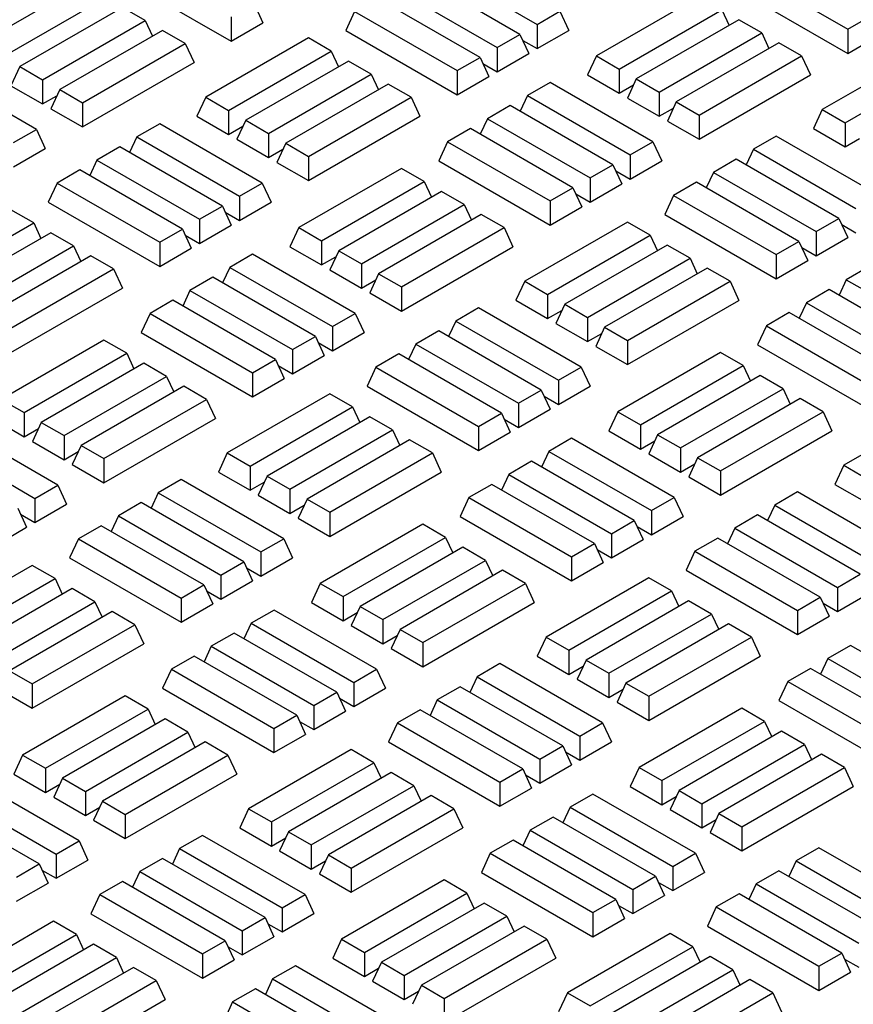
# Model space of a CAD drawing. Units: millimetres. Extents: x 0 to 420, y 0 to 297.
# Drawn here: x 260 to 270, y 152 to 164 of the extents above; entities that cross this region are included whole.
import ezdxf

# ---------------------------------------------------------------- set-up
doc = ezdxf.new("R2010")
doc.units = ezdxf.units.MM

msp = doc.modelspace()

# ---------------------------------------------------------------- linework, layer by layer
at = {"color": 7, "linetype": 'Continuous', "lineweight": 25}
for p, q in [((264.96815, 164.35345), (266.22359, 163.6287)), ((268.76893, 164.29515), (270.02436, 163.5704)), ((260.66252, 164.11972), (259.40709, 163.39497)), ((261.11851, 164.21274), (262.48221, 163.42549)), ((266.01431, 163.50788), (264.75887, 164.23263)), ((264.47974, 164.07149), (265.73518, 163.34674)), ((268.66066, 164.06185), (270.02436, 163.2746)), ((259.68621, 163.23383), (260.94165, 163.95858)), ((262.76134, 163.88242), (262.86961, 163.64912)), ((265.5259, 163.22593), (264.27046, 163.95068)), ((268.20468, 163.96883), (266.94924, 163.24408)), ((261.15093, 163.83776), (259.89549, 163.11302)), ((261.43006, 163.67663), (261.15093, 163.83776)), ((263.99133, 163.78954), (263.88307, 163.55624)), ((263.99133, 163.78954), (265.24677, 163.06479)), ((266.22359, 163.6287), (266.50272, 163.78983)), ((266.50272, 163.78983), (266.61098, 163.55654)), ((267.22836, 163.08294), (268.4838, 163.80769)), ((268.4838, 163.80769), (268.57224, 163.61712)), ((260.17462, 162.95188), (261.43006, 163.67663)), ((261.43006, 163.67663), (261.5185, 163.48605)), ((262.48221, 163.72129), (262.48221, 163.42549)), ((262.48221, 163.42549), (262.86961, 163.64912)), ((268.69308, 163.68688), (267.43765, 162.96213)), ((268.97221, 163.52574), (268.69308, 163.68688)), ((270.02436, 163.5704), (270.30349, 163.73153)), ((261.63934, 163.55581), (260.3839, 162.83106)), ((261.91847, 163.39468), (261.63934, 163.55581)), ((263.88307, 163.55624), (265.24677, 162.76899)), ((266.22359, 163.6287), (266.22359, 163.3329)), ((266.22359, 163.3329), (266.61098, 163.55654)), ((267.71677, 162.80099), (268.97221, 163.52574)), ((268.97221, 163.52574), (269.06065, 163.33516)), ((270.02436, 163.5704), (270.02436, 163.2746)), ((260.66303, 162.66993), (261.91847, 163.39468)), ((261.91847, 163.39468), (262.02673, 163.16138)), ((263.42658, 163.46351), (262.17114, 162.73877)), ((263.7057, 163.30238), (263.42658, 163.46351)), ((265.73518, 163.34674), (266.01431, 163.50788)), ((266.01431, 163.50788), (266.12257, 163.27458)), ((266.04864, 163.43389), (266.22359, 163.3329)), ((269.18149, 163.40492), (267.92605, 162.68017)), ((269.46062, 163.24379), (269.18149, 163.40492)), ((270.02436, 163.2746), (270.41176, 163.49824)), ((262.45027, 162.57763), (263.7057, 163.30238)), ((263.7057, 163.30238), (263.79415, 163.1118)), ((265.73518, 163.34674), (265.73518, 163.05095)), ((265.73518, 163.05095), (266.12257, 163.27458)), ((270.96873, 163.31263), (269.71329, 162.58788)), ((260.66303, 162.37413), (262.02673, 163.16138)), ((263.91499, 163.18156), (262.65955, 162.45681)), ((264.19411, 163.02043), (263.91499, 163.18156)), ((265.24677, 163.06479), (265.5259, 163.22593)), ((265.5259, 163.22593), (265.63417, 162.99263)), ((265.56023, 163.15194), (265.73518, 163.05095)), ((266.94924, 163.24408), (266.84097, 163.01078)), ((266.94924, 163.24408), (267.22836, 163.08294)), ((268.20518, 162.51904), (269.46062, 163.24379)), ((269.46062, 163.24379), (269.56889, 163.01049)), ((260.09777, 162.34478), (258.84233, 163.06952)), ((259.89549, 163.11302), (259.78723, 162.87972)), ((259.89549, 163.11302), (260.17462, 162.95188)), ((265.24677, 163.06479), (265.24677, 162.76899)), ((267.22836, 163.08294), (267.22836, 162.78714)), ((269.99242, 162.42674), (271.24786, 163.15149)), ((260.17462, 162.95188), (260.17462, 162.65608)), ((262.93867, 162.29568), (264.19411, 163.02043)), ((264.19411, 163.02043), (264.28255, 162.82985)), ((265.24677, 162.76899), (265.63417, 162.99263)), ((266.38448, 162.91864), (266.10536, 162.7575)), ((267.63992, 162.19389), (266.38448, 162.91864)), ((266.84097, 163.01078), (267.22836, 162.78714)), ((267.43765, 162.96213), (267.32938, 162.72883)), ((267.43765, 162.96213), (267.71677, 162.80099)), ((268.20518, 162.22324), (269.56889, 163.01049)), ((259.78723, 162.87972), (260.17462, 162.65608)), ((260.3839, 162.83106), (260.27563, 162.59777)), ((260.3839, 162.83106), (260.66303, 162.66993)), ((264.4034, 162.89961), (263.14796, 162.17486)), ((264.68252, 162.73847), (264.4034, 162.89961)), ((267.22836, 162.78714), (267.40331, 162.88814)), ((267.71677, 162.80099), (267.71677, 162.50519)), ((260.17462, 162.65608), (260.34957, 162.75708)), ((260.66303, 162.66993), (260.66303, 162.37413)), ((262.17114, 162.73877), (262.06287, 162.50547)), ((262.17114, 162.73877), (262.45027, 162.57763)), ((263.42708, 162.01373), (264.68252, 162.73847)), ((264.68252, 162.73847), (264.79079, 162.50518)), ((266.10536, 162.7575), (266.01691, 162.56692)), ((266.10536, 162.7575), (267.36079, 162.03275)), ((267.32938, 162.72883), (267.71677, 162.50519)), ((267.92605, 162.68017), (267.81779, 162.44688)), ((267.92605, 162.68017), (268.20518, 162.51904)), ((260.27563, 162.59777), (260.66303, 162.37413)), ((262.45027, 162.57763), (262.45027, 162.28183)), ((265.89607, 162.63668), (265.61695, 162.47555)), ((267.15151, 161.91193), (265.89607, 162.63668)), ((267.71677, 162.50519), (267.89172, 162.60619)), ((269.71329, 162.58788), (269.60502, 162.35458)), ((269.71329, 162.58788), (269.99242, 162.42674)), ((262.06287, 162.50547), (262.45027, 162.28183)), ((262.65955, 162.45681), (262.55128, 162.22352)), ((262.65955, 162.45681), (262.93867, 162.29568)), ((263.42708, 161.71793), (264.79079, 162.50518)), ((265.61695, 162.47555), (265.52851, 162.28497)), ((265.61695, 162.47555), (266.87239, 161.7508)), ((267.81779, 162.44688), (268.20518, 162.22324)), ((268.20518, 162.51904), (268.20518, 162.22324)), ((259.81864, 162.18364), (260.09777, 162.34478)), ((260.09777, 162.34478), (260.20604, 162.11148)), ((261.60689, 162.41303), (261.32776, 162.25189)), ((262.86233, 161.68828), (261.60689, 162.41303)), ((262.45027, 162.28183), (262.62521, 162.38283)), ((265.40766, 162.35473), (265.12854, 162.19359)), ((266.6631, 161.62998), (265.40766, 162.35473)), ((269.60502, 162.35458), (269.99242, 162.13094)), ((269.99242, 162.42674), (269.99242, 162.13094)), ((261.32776, 162.25189), (261.23932, 162.06132)), ((261.32776, 162.25189), (262.5832, 161.52715)), ((262.55128, 162.22352), (262.93867, 161.99988)), ((262.93867, 162.29568), (262.93867, 161.99988)), ((265.12854, 162.19359), (265.02027, 161.9603)), ((265.12854, 162.19359), (266.38398, 161.46885)), ((267.36079, 162.03275), (267.63992, 162.19389)), ((267.63992, 162.19389), (267.74819, 161.96059)), ((269.14904, 162.26214), (268.86992, 162.10101)), ((270.40448, 161.53739), (269.14904, 162.26214)), ((269.99242, 162.13094), (270.16737, 162.23194)), ((259.81864, 161.88784), (260.20604, 162.11148)), ((261.11848, 162.13108), (260.83936, 161.96994)), ((262.37392, 161.40633), (261.11848, 162.13108)), ((262.93867, 161.99988), (263.11362, 162.10087)), ((263.14796, 162.17486), (263.03969, 161.94156)), ((263.14796, 162.17486), (263.42708, 162.01373)), ((268.86992, 162.10101), (268.78147, 161.91043)), ((268.86992, 162.10101), (270.12535, 161.37626)), ((260.83936, 161.96994), (260.75091, 161.77937)), ((260.83936, 161.96994), (262.09479, 161.24519)), ((263.42708, 162.01373), (263.42708, 161.71793)), ((265.02027, 161.9603), (266.38398, 161.17305)), ((267.36079, 162.03275), (267.36079, 161.73695)), ((267.36079, 161.73695), (267.74819, 161.96059)), ((268.66063, 161.98019), (268.38151, 161.81905)), ((269.91607, 161.25544), (268.66063, 161.98019)), ((260.63007, 161.84913), (260.35095, 161.68799)), ((261.88551, 161.12438), (260.63007, 161.84913)), ((263.03969, 161.94156), (263.42708, 161.71793)), ((264.56429, 161.86728), (263.30885, 161.14253)), ((264.84341, 161.70614), (264.56429, 161.86728)), ((266.87239, 161.7508), (267.15151, 161.91193)), ((267.15151, 161.91193), (267.25978, 161.67864)), ((267.18585, 161.83795), (267.36079, 161.73695)), ((263.58798, 160.98139), (264.84341, 161.70614)), ((264.84341, 161.70614), (264.93186, 161.51556)), ((266.87239, 161.7508), (266.87239, 161.455)), ((268.38151, 161.81905), (268.29307, 161.62848)), ((268.38151, 161.81905), (269.63695, 161.0943)), ((260.35095, 161.68799), (260.24268, 161.45469)), ((260.35095, 161.68799), (261.60638, 160.96324)), ((262.5832, 161.52715), (262.86233, 161.68828)), ((262.86233, 161.68828), (262.9706, 161.45498)), ((266.38398, 161.46885), (266.6631, 161.62998)), ((266.6631, 161.62998), (266.77137, 161.39668)), ((266.87239, 161.455), (267.25978, 161.67864)), ((268.17222, 161.69824), (267.8931, 161.5371)), ((269.42766, 160.97349), (268.17222, 161.69824)), ((262.5832, 161.52715), (262.5832, 161.23135)), ((265.0527, 161.58532), (263.79726, 160.86058)), ((265.33182, 161.42419), (265.0527, 161.58532)), ((266.38398, 161.46885), (266.38398, 161.17305)), ((266.69744, 161.55599), (266.87239, 161.455)), ((267.8931, 161.5371), (267.78483, 161.3038)), ((267.8931, 161.5371), (269.14854, 160.81235)), ((260.06532, 161.20083), (259.78619, 161.36196)), ((260.24268, 161.45469), (261.60638, 160.66744)), ((262.09479, 161.24519), (262.37392, 161.40633)), ((262.37392, 161.40633), (262.48219, 161.17303)), ((262.5832, 161.23135), (262.9706, 161.45498)), ((264.07638, 160.69944), (265.33182, 161.42419)), ((265.33182, 161.42419), (265.42026, 161.23361)), ((266.38398, 161.17305), (266.77137, 161.39668)), ((262.09479, 161.24519), (262.09479, 160.94939)), ((262.40825, 161.33234), (262.5832, 161.23135)), ((265.54111, 161.30337), (264.28567, 160.57862)), ((265.82023, 161.14224), (265.54111, 161.30337)), ((267.78483, 161.3038), (269.14854, 160.51655)), ((269.63695, 161.0943), (269.91607, 161.25544)), ((269.91607, 161.25544), (270.02434, 161.02214)), ((258.80988, 160.47608), (260.06532, 161.20083)), ((260.06532, 161.20083), (260.15376, 161.01025)), ((261.60638, 160.96324), (261.88551, 161.12438)), ((261.88551, 161.12438), (261.99378, 160.89108)), ((262.09479, 160.94939), (262.48219, 161.17303)), ((263.30885, 161.14253), (263.20058, 160.90923)), ((263.30885, 161.14253), (263.58798, 160.98139)), ((264.56479, 160.41749), (265.82023, 161.14224)), ((265.82023, 161.14224), (265.9285, 160.90894)), ((267.32834, 161.21107), (266.0729, 160.48632)), ((267.60747, 161.04994), (267.32834, 161.21107)), ((269.95041, 161.18145), (270.12535, 161.08046)), ((260.2746, 161.08001), (259.01916, 160.35526)), ((260.55372, 160.91888), (260.2746, 161.08001)), ((261.91985, 161.05039), (262.09479, 160.94939)), ((266.35203, 160.32519), (267.60747, 161.04994)), ((267.60747, 161.04994), (267.69591, 160.85936)), ((269.63695, 161.0943), (269.63695, 160.7985)), ((269.63695, 160.7985), (270.02434, 161.02214)), ((259.29829, 160.19413), (260.55372, 160.91888)), ((260.55372, 160.91888), (260.64217, 160.7283)), ((261.60638, 160.96324), (261.60638, 160.66744)), ((261.60638, 160.66744), (261.99378, 160.89108)), ((263.20058, 160.90923), (263.58798, 160.68559)), ((263.58798, 160.98139), (263.58798, 160.68559)), ((264.56479, 160.12169), (265.9285, 160.90894)), ((267.81675, 160.92912), (266.56131, 160.20437)), ((268.09588, 160.76799), (267.81675, 160.92912)), ((269.14854, 160.81235), (269.42766, 160.97349)), ((269.42766, 160.97349), (269.53593, 160.74019)), ((269.462, 160.8995), (269.63695, 160.7985)), ((260.76301, 160.79806), (259.50757, 160.07331)), ((261.04213, 160.63692), (260.76301, 160.79806)), ((262.74409, 160.81708), (262.46497, 160.65595)), ((263.99953, 160.09234), (262.74409, 160.81708)), ((263.58798, 160.68559), (263.76292, 160.78659)), ((263.79726, 160.86058), (263.68899, 160.62728)), ((263.79726, 160.86058), (264.07638, 160.69944)), ((266.84044, 160.04324), (268.09588, 160.76799)), ((268.09588, 160.76799), (268.18432, 160.57741)), ((269.14854, 160.81235), (269.14854, 160.51655)), ((259.7867, 159.91217), (261.04213, 160.63692)), ((261.04213, 160.63692), (261.1504, 160.40363)), ((262.46497, 160.65595), (262.37653, 160.46537)), ((262.46497, 160.65595), (263.72041, 159.9312)), ((263.68899, 160.62728), (264.07638, 160.40364)), ((264.07638, 160.69944), (264.07638, 160.40364)), ((268.30516, 160.64717), (267.04972, 159.92242)), ((268.58429, 160.48603), (268.30516, 160.64717)), ((269.14854, 160.51655), (269.53593, 160.74019)), ((270.28625, 160.66619), (270.00712, 160.50506)), ((262.25569, 160.53513), (261.97656, 160.374)), ((263.51112, 159.81038), (262.25569, 160.53513)), ((264.07638, 160.40364), (264.25133, 160.50464)), ((264.28567, 160.57862), (264.1774, 160.34533)), ((264.28567, 160.57862), (264.56479, 160.41749)), ((270.00712, 160.50506), (269.91868, 160.31448)), ((270.00712, 160.50506), (271.26256, 159.78031)), ((259.7867, 159.61638), (261.1504, 160.40363)), ((264.56479, 160.41749), (264.56479, 160.12169)), ((266.0729, 160.48632), (265.96464, 160.25303)), ((266.0729, 160.48632), (266.35203, 160.32519)), ((267.32885, 159.76128), (268.58429, 160.48603)), ((268.58429, 160.48603), (268.69255, 160.25274)), ((269.79784, 160.38424), (269.51871, 160.22311)), ((271.05328, 159.65949), (269.79784, 160.38424)), ((261.97656, 160.374), (261.88812, 160.18342)), ((261.97656, 160.374), (263.232, 159.64925)), ((264.1774, 160.34533), (264.56479, 160.12169)), ((266.35203, 160.32519), (266.35203, 160.02939)), ((261.76728, 160.25318), (261.48815, 160.09204)), ((263.02271, 159.52843), (261.76728, 160.25318)), ((265.50865, 160.16059), (265.22953, 159.99945)), ((266.76409, 159.43584), (265.50865, 160.16059)), ((265.96464, 160.25303), (266.35203, 160.02939)), ((266.56131, 160.20437), (266.45305, 159.97108)), ((266.56131, 160.20437), (266.84044, 160.04324)), ((267.32885, 159.46549), (268.69255, 160.25274)), ((269.51871, 160.22311), (269.43027, 160.03253)), ((269.51871, 160.22311), (270.77415, 159.49836)), ((261.48815, 160.09204), (261.37988, 159.85875)), ((261.48815, 160.09204), (262.74359, 159.36729)), ((263.72041, 159.9312), (263.99953, 160.09234)), ((263.99953, 160.09234), (264.1078, 159.85904)), ((266.35203, 160.02939), (266.52698, 160.13038)), ((266.84044, 160.04324), (266.84044, 159.74744)), ((269.30943, 160.10229), (269.0303, 159.94115)), ((270.56487, 159.37754), (269.30943, 160.10229)), ((263.72041, 159.9312), (263.72041, 159.6354)), ((265.22953, 159.99945), (265.14109, 159.80888)), ((265.22953, 159.99945), (266.48497, 159.27471)), ((266.45305, 159.97108), (266.84044, 159.74744)), ((267.04972, 159.92242), (266.94145, 159.68912)), ((267.04972, 159.92242), (267.32885, 159.76128)), ((269.0303, 159.94115), (268.92204, 159.70786)), ((269.0303, 159.94115), (270.28574, 159.2164)), ((261.37988, 159.85875), (262.74359, 159.0715)), ((263.232, 159.64925), (263.51112, 159.81038)), ((263.51112, 159.81038), (263.61939, 159.57709)), ((263.72041, 159.6354), (264.1078, 159.85904)), ((265.02025, 159.87864), (264.74112, 159.7175)), ((266.27568, 159.15389), (265.02025, 159.87864)), ((266.84044, 159.74744), (267.01539, 159.84843)), ((260.9239, 159.76573), (259.66846, 159.04098)), ((261.20303, 159.60459), (260.9239, 159.76573)), ((263.54546, 159.7364), (263.72041, 159.6354)), ((264.74112, 159.7175), (264.65268, 159.52693)), ((264.74112, 159.7175), (265.99656, 158.99275)), ((266.94145, 159.68912), (267.32885, 159.46549)), ((267.32885, 159.76128), (267.32885, 159.46549)), ((268.92204, 159.70786), (270.28574, 158.92061)), ((259.94759, 158.87984), (261.20303, 159.60459)), ((261.20303, 159.60459), (261.29147, 159.41401)), ((263.232, 159.64925), (263.232, 159.35345)), ((263.232, 159.35345), (263.61939, 159.57709)), ((264.53184, 159.59669), (264.25271, 159.43555)), ((265.78727, 158.87194), (264.53184, 159.59669)), ((268.46605, 159.61484), (267.21061, 158.89009)), ((268.74518, 159.4537), (268.46605, 159.61484)), ((261.41231, 159.48377), (260.15687, 158.75902)), ((261.69143, 159.32264), (261.41231, 159.48377)), ((262.74359, 159.36729), (263.02271, 159.52843)), ((263.02271, 159.52843), (263.13098, 159.29513)), ((263.05705, 159.45444), (263.232, 159.35345)), ((264.25271, 159.43555), (264.14444, 159.20225)), ((264.25271, 159.43555), (265.50815, 158.7108)), ((266.48497, 159.27471), (266.76409, 159.43584)), ((266.76409, 159.43584), (266.87236, 159.20254)), ((267.48974, 158.72895), (268.74518, 159.4537)), ((268.74518, 159.4537), (268.83362, 159.26312)), ((260.436, 158.59789), (261.69143, 159.32264)), ((261.69143, 159.32264), (261.77988, 159.13206)), ((262.74359, 159.36729), (262.74359, 159.0715)), ((268.95446, 159.33288), (267.69902, 158.60813)), ((269.23359, 159.17175), (268.95446, 159.33288)), ((261.90072, 159.20182), (260.64528, 158.47707)), ((262.17984, 159.04068), (261.90072, 159.20182)), ((262.74359, 159.0715), (263.13098, 159.29513)), ((264.14444, 159.20225), (265.50815, 158.415)), ((266.48497, 159.27471), (266.48497, 158.97891)), ((266.48497, 158.97891), (266.87236, 159.20254)), ((263.68796, 159.10952), (262.43252, 158.38477)), ((263.96708, 158.94839), (263.68796, 159.10952)), ((265.99656, 158.99275), (266.27568, 159.15389)), ((266.27568, 159.15389), (266.38395, 158.92059)), ((266.31002, 159.0799), (266.48497, 158.97891)), ((267.97815, 158.447), (269.23359, 159.17175)), ((269.23359, 159.17175), (269.32203, 158.98117)), ((259.66846, 159.04098), (259.94759, 158.87984)), ((260.92441, 158.31594), (262.17984, 159.04068)), ((262.17984, 159.04068), (262.28811, 158.80739)), ((262.71164, 158.22364), (263.96708, 158.94839)), ((263.96708, 158.94839), (264.05552, 158.75781)), ((265.99656, 158.99275), (265.99656, 158.69695)), ((269.44287, 159.05093), (268.18743, 158.32618)), ((269.722, 158.8898), (269.44287, 159.05093)), ((271.23011, 158.95863), (269.97467, 158.23388)), ((259.94759, 158.87984), (259.94759, 158.58404)), ((264.17636, 158.82757), (262.92093, 158.10282)), ((264.45549, 158.66643), (264.17636, 158.82757)), ((265.50815, 158.7108), (265.78727, 158.87194)), ((265.78727, 158.87194), (265.89554, 158.63864)), ((265.99656, 158.69695), (266.38395, 158.92059)), ((267.21061, 158.89009), (267.10235, 158.65679)), ((267.21061, 158.89009), (267.48974, 158.72895)), ((268.46656, 158.16505), (269.722, 158.8898)), ((269.722, 158.8898), (269.83026, 158.6565)), ((260.35914, 157.99078), (259.10371, 158.71553)), ((259.56019, 158.80768), (259.94759, 158.58404)), ((260.15687, 158.75902), (260.0486, 158.52573)), ((260.15687, 158.75902), (260.436, 158.59789)), ((260.92441, 158.02014), (262.28811, 158.80739)), ((265.50815, 158.7108), (265.50815, 158.415)), ((265.82161, 158.79795), (265.99656, 158.69695)), ((267.48974, 158.72895), (267.48974, 158.43315)), ((259.94759, 158.58404), (260.12253, 158.68504)), ((260.436, 158.59789), (260.436, 158.30209)), ((263.20005, 157.94169), (264.45549, 158.66643)), ((264.45549, 158.66643), (264.54393, 158.47586)), ((265.50815, 158.415), (265.89554, 158.63864)), ((267.10235, 158.65679), (267.48974, 158.43315)), ((267.69902, 158.60813), (267.59076, 158.37484)), ((267.69902, 158.60813), (267.97815, 158.447)), ((268.46656, 157.86925), (269.83026, 158.6565)), ((258.82458, 158.5544), (260.08002, 157.82965)), ((260.0486, 158.52573), (260.436, 158.30209)), ((260.64528, 158.47707), (260.53701, 158.24377)), ((260.64528, 158.47707), (260.92441, 158.31594)), ((264.66477, 158.54562), (263.40933, 157.82087)), ((264.9439, 158.38448), (264.66477, 158.54562)), ((266.64586, 158.56464), (266.36673, 158.40351)), ((267.9013, 157.83989), (266.64586, 158.56464)), ((267.48974, 158.43315), (267.66469, 158.53415)), ((260.436, 158.30209), (260.61094, 158.40308)), ((262.43252, 158.38477), (262.32425, 158.15148)), ((262.43252, 158.38477), (262.71164, 158.22364)), ((263.68846, 157.65973), (264.9439, 158.38448)), ((264.9439, 158.38448), (265.05217, 158.15118)), ((266.36673, 158.40351), (266.27829, 158.21293)), ((266.36673, 158.40351), (267.62217, 157.67876)), ((267.59076, 158.37484), (267.97815, 158.1512)), ((267.97815, 158.447), (267.97815, 158.1512)), ((260.53701, 158.24377), (260.92441, 158.02014)), ((260.92441, 158.31594), (260.92441, 158.02014)), ((262.71164, 158.22364), (262.71164, 157.92784)), ((266.15745, 158.28269), (265.87832, 158.12156)), ((267.41289, 157.55794), (266.15745, 158.28269)), ((267.97815, 158.1512), (268.1531, 158.25219)), ((268.18743, 158.32618), (268.07916, 158.09288)), ((268.18743, 158.32618), (268.46656, 158.16505)), ((269.97467, 158.23388), (269.8664, 158.00059)), ((269.97467, 158.23388), (270.2538, 158.07275)), ((262.32425, 158.15148), (262.71164, 157.92784)), ((262.92093, 158.10282), (262.81266, 157.86952)), ((262.92093, 158.10282), (263.20005, 157.94169)), ((263.68846, 157.36393), (265.05217, 158.15118)), ((265.87832, 158.12156), (265.78988, 157.93098)), ((265.87832, 158.12156), (267.13376, 157.39681)), ((268.07916, 158.09288), (268.46656, 157.86925)), ((268.46656, 158.16505), (268.46656, 157.86925)), ((260.08002, 157.82965), (260.35914, 157.99078)), ((260.35914, 157.99078), (260.46741, 157.75749)), ((261.86827, 158.05904), (261.58914, 157.8979)), ((263.1237, 157.33429), (261.86827, 158.05904)), ((262.71164, 157.92784), (262.88659, 158.02883)), ((265.66904, 158.00074), (265.38992, 157.8396)), ((266.92448, 157.27599), (265.66904, 158.00074)), ((269.8664, 158.00059), (270.2538, 157.77695)), ((261.58914, 157.8979), (261.5007, 157.70733)), ((261.58914, 157.8979), (262.84458, 157.17315)), ((262.81266, 157.86952), (263.20005, 157.64589)), ((263.20005, 157.94169), (263.20005, 157.64589)), ((269.41042, 157.90815), (269.13129, 157.74701)), ((270.66586, 157.1834), (269.41042, 157.90815)), ((260.08002, 157.82965), (260.08002, 157.53385)), ((260.08002, 157.53385), (260.46741, 157.75749)), ((261.37986, 157.77709), (261.10073, 157.61595)), ((262.6353, 157.05234), (261.37986, 157.77709)), ((263.20005, 157.64589), (263.375, 157.74688)), ((263.40933, 157.82087), (263.30107, 157.58757)), ((263.40933, 157.82087), (263.68846, 157.65973)), ((265.38992, 157.8396), (265.28165, 157.60631)), ((265.38992, 157.8396), (266.64535, 157.11485)), ((267.62217, 157.67876), (267.9013, 157.83989)), ((267.9013, 157.83989), (268.00956, 157.6066)), ((269.13129, 157.74701), (269.04285, 157.55644)), ((269.13129, 157.74701), (270.38673, 157.02226)), ((259.87074, 157.70883), (259.979, 157.47553)), ((259.90507, 157.63484), (260.08002, 157.53385)), ((261.10073, 157.61595), (261.01229, 157.42537)), ((261.10073, 157.61595), (262.35617, 156.8912)), ((263.68846, 157.65973), (263.68846, 157.36393)), ((267.62217, 157.67876), (267.62217, 157.38296)), ((268.92201, 157.6262), (268.64288, 157.46506)), ((270.17745, 156.90145), (268.92201, 157.6262)), ((260.89145, 157.49513), (260.61232, 157.334)), ((262.14689, 156.77039), (260.89145, 157.49513)), ((263.30107, 157.58757), (263.68846, 157.36393)), ((264.82566, 157.51328), (263.57023, 156.78854)), ((265.10479, 157.35215), (264.82566, 157.51328)), ((265.28165, 157.60631), (266.64535, 156.81905)), ((267.13376, 157.39681), (267.41289, 157.55794)), ((267.41289, 157.55794), (267.52116, 157.32464)), ((267.62217, 157.38296), (268.00956, 157.6066)), ((259.59161, 157.2519), (259.979, 157.47553)), ((267.13376, 157.39681), (267.13376, 157.10101)), ((267.44722, 157.48395), (267.62217, 157.38296)), ((268.64288, 157.46506), (268.55444, 157.27448)), ((268.64288, 157.46506), (269.89832, 156.74031)), ((260.61232, 157.334), (260.50406, 157.1007)), ((260.61232, 157.334), (261.86776, 156.60925)), ((262.84458, 157.17315), (263.1237, 157.33429)), ((263.1237, 157.33429), (263.23197, 157.10099)), ((263.84935, 156.6274), (265.10479, 157.35215)), ((265.10479, 157.35215), (265.19323, 157.16157)), ((266.64535, 157.11485), (266.92448, 157.27599)), ((266.92448, 157.27599), (267.03275, 157.04269)), ((267.13376, 157.10101), (267.52116, 157.32464)), ((268.4336, 157.34424), (268.15448, 157.18311)), ((269.68904, 156.6195), (268.4336, 157.34424)), ((262.84458, 157.17315), (262.84458, 156.87735)), ((265.31407, 157.23133), (264.05864, 156.50658)), ((265.5932, 157.0702), (265.31407, 157.23133)), ((266.95882, 157.202), (267.13376, 157.10101)), ((268.15448, 157.18311), (268.04621, 156.94981)), ((268.15448, 157.18311), (269.40991, 156.45836)), ((260.04757, 157.00797), (258.79213, 156.28322)), ((260.32669, 156.84684), (260.04757, 157.00797)), ((260.50406, 157.1007), (261.86776, 156.31345)), ((262.35617, 156.8912), (262.6353, 157.05234)), ((262.6353, 157.05234), (262.74356, 156.81904)), ((262.84458, 156.87735), (263.23197, 157.10099)), ((264.33776, 156.34545), (265.5932, 157.0702)), ((265.5932, 157.0702), (265.68164, 156.87962)), ((266.64535, 157.11485), (266.64535, 156.81905)), ((266.64535, 156.81905), (267.03275, 157.04269)), ((262.35617, 156.8912), (262.35617, 156.5954)), ((262.66963, 156.97835), (262.84458, 156.87735)), ((265.80248, 156.94938), (264.54704, 156.22463)), ((266.08161, 156.78824), (265.80248, 156.94938)), ((268.04621, 156.94981), (269.40991, 156.16256)), ((269.89832, 156.74031), (270.17745, 156.90145)), ((259.07126, 156.12209), (260.32669, 156.84684)), ((260.32669, 156.84684), (260.41514, 156.65626)), ((261.86776, 156.60925), (262.14689, 156.77039)), ((262.14689, 156.77039), (262.25515, 156.53709)), ((262.35617, 156.5954), (262.74356, 156.81904)), ((263.57023, 156.78854), (263.46196, 156.55524)), ((263.57023, 156.78854), (263.84935, 156.6274)), ((264.82617, 156.0635), (266.08161, 156.78824)), ((266.08161, 156.78824), (266.18988, 156.55495)), ((267.58972, 156.85708), (266.33428, 156.13233)), ((267.86885, 156.69595), (267.58972, 156.85708)), ((260.53598, 156.72602), (259.28054, 156.00127)), ((260.8151, 156.56488), (260.53598, 156.72602)), ((262.18122, 156.6964), (262.35617, 156.5954)), ((266.61341, 155.9712), (267.86885, 156.69595)), ((267.86885, 156.69595), (267.95729, 156.50537)), ((269.89832, 156.74031), (269.89832, 156.44451)), ((269.89832, 156.44451), (270.28572, 156.66815)), ((259.55966, 155.84013), (260.8151, 156.56488)), ((260.8151, 156.56488), (260.90354, 156.37431)), ((261.86776, 156.60925), (261.86776, 156.31345)), ((261.86776, 156.31345), (262.25515, 156.53709)), ((263.46196, 156.55524), (263.84935, 156.3316)), ((263.84935, 156.6274), (263.84935, 156.3316)), ((264.82617, 155.7677), (266.18988, 156.55495)), ((268.07813, 156.57513), (266.82269, 155.85038)), ((268.35725, 156.41399), (268.07813, 156.57513)), ((269.40991, 156.45836), (269.68904, 156.6195)), ((269.68904, 156.6195), (269.79731, 156.3862)), ((269.72338, 156.54551), (269.89832, 156.44451)), ((261.02439, 156.44407), (259.76895, 155.71932)), ((261.30351, 156.28293), (261.02439, 156.44407)), ((263.00547, 156.46309), (262.72635, 156.30196)), ((264.26091, 155.73834), (263.00547, 156.46309)), ((263.84935, 156.3316), (264.0243, 156.4326)), ((264.05864, 156.50658), (263.95037, 156.27329)), ((264.05864, 156.50658), (264.33776, 156.34545)), ((267.10182, 155.68924), (268.35725, 156.41399)), ((268.35725, 156.41399), (268.4457, 156.22342)), ((269.40991, 156.45836), (269.40991, 156.16256)), ((262.72635, 156.30196), (262.6379, 156.11138)), ((262.72635, 156.30196), (263.98178, 155.57721)), ((264.33776, 156.34545), (264.33776, 156.04965)), ((268.56654, 156.29318), (267.3111, 155.56843)), ((268.84566, 156.13204), (268.56654, 156.29318)), ((269.40991, 156.16256), (269.79731, 156.3862)), ((260.04807, 155.55818), (261.30351, 156.28293)), ((261.30351, 156.28293), (261.41178, 156.04963)), ((262.51706, 156.18114), (262.23794, 156.02)), ((263.7725, 155.45639), (262.51706, 156.18114)), ((263.95037, 156.27329), (264.33776, 156.04965)), ((264.54704, 156.22463), (264.43878, 155.99133)), ((264.54704, 156.22463), (264.82617, 156.0635)), ((260.04807, 155.26238), (261.41178, 156.04963)), ((264.33776, 156.04965), (264.51271, 156.15064)), ((264.82617, 156.0635), (264.82617, 155.7677)), ((266.33428, 156.13233), (266.22601, 155.89904)), ((266.33428, 156.13233), (266.61341, 155.9712)), ((267.59023, 155.40729), (268.84566, 156.13204)), ((268.84566, 156.13204), (268.95393, 155.89874)), ((262.23794, 156.02), (262.14949, 155.82943)), ((262.23794, 156.02), (263.49337, 155.29526)), ((264.43878, 155.99133), (264.82617, 155.7677)), ((266.61341, 155.9712), (266.61341, 155.6754)), ((270.05921, 156.03025), (269.78009, 155.86911)), ((271.31465, 155.3055), (270.05921, 156.03025)), ((262.02865, 155.89919), (261.74953, 155.73805)), ((263.28409, 155.17444), (262.02865, 155.89919)), ((265.77003, 155.8066), (265.49091, 155.64546)), ((267.02547, 155.08185), (265.77003, 155.8066)), ((266.22601, 155.89904), (266.61341, 155.6754)), ((266.82269, 155.85038), (266.71442, 155.61708)), ((266.82269, 155.85038), (267.10182, 155.68924)), ((267.59023, 155.11149), (268.95393, 155.89874)), ((269.78009, 155.86911), (269.69165, 155.67854)), ((269.78009, 155.86911), (271.03553, 155.14437)), ((259.76895, 155.71932), (260.04807, 155.55818)), ((261.74953, 155.73805), (261.64126, 155.50475)), ((261.74953, 155.73805), (263.00497, 155.0133)), ((263.98178, 155.57721), (264.26091, 155.73834)), ((264.26091, 155.73834), (264.36918, 155.50505)), ((266.61341, 155.6754), (266.78835, 155.77639)), ((267.10182, 155.68924), (267.10182, 155.39345)), ((269.57081, 155.7483), (269.29168, 155.58716)), ((270.82624, 155.02355), (269.57081, 155.7483)), ((263.98178, 155.57721), (263.98178, 155.28141)), ((265.49091, 155.64546), (265.40246, 155.45489)), ((265.49091, 155.64546), (266.74634, 154.92071)), ((266.71442, 155.61708), (267.10182, 155.39345)), ((267.3111, 155.56843), (267.20283, 155.33513)), ((267.3111, 155.56843), (267.59023, 155.40729)), ((269.29168, 155.58716), (269.18341, 155.35386)), ((269.29168, 155.58716), (270.54712, 154.86241)), ((259.66068, 155.48602), (260.04807, 155.26238)), ((260.04807, 155.55818), (260.04807, 155.26238)), ((261.64126, 155.50475), (263.00497, 154.7175)), ((263.49337, 155.29526), (263.7725, 155.45639)), ((263.7725, 155.45639), (263.88077, 155.22309)), ((263.98178, 155.28141), (264.36918, 155.50505)), ((265.28162, 155.52465), (265.0025, 155.36351)), ((266.53706, 154.7999), (265.28162, 155.52465)), ((267.10182, 155.39345), (267.27676, 155.49444)), ((261.18528, 155.41173), (259.92984, 154.68698)), ((261.4644, 155.2506), (261.18528, 155.41173)), ((263.80684, 155.3824), (263.98178, 155.28141)), ((265.0025, 155.36351), (264.91405, 155.17293)), ((265.0025, 155.36351), (266.25793, 154.63876)), ((267.20283, 155.33513), (267.59023, 155.11149)), ((267.59023, 155.40729), (267.59023, 155.11149)), ((269.18341, 155.35386), (270.54712, 154.56661)), ((260.20896, 154.52585), (261.4644, 155.2506)), ((261.4644, 155.2506), (261.55284, 155.06002)), ((263.49337, 155.29526), (263.49337, 154.99946)), ((263.49337, 154.99946), (263.88077, 155.22309)), ((264.79321, 155.24269), (264.51409, 155.08156)), ((266.04865, 154.51794), (264.79321, 155.24269)), ((268.72743, 155.26084), (267.47199, 154.53609)), ((269.00656, 155.09971), (268.72743, 155.26084)), ((261.67369, 155.12978), (260.41825, 154.40503)), ((261.95281, 154.96865), (261.67369, 155.12978)), ((263.00497, 155.0133), (263.28409, 155.17444)), ((263.28409, 155.17444), (263.39236, 154.94114)), ((263.31843, 155.10045), (263.49337, 154.99946)), ((264.51409, 155.08156), (264.40582, 154.84826)), ((264.51409, 155.08156), (265.76953, 154.35681)), ((266.74634, 154.92071), (267.02547, 155.08185)), ((267.02547, 155.08185), (267.13374, 154.84855)), ((267.75112, 154.37496), (269.00656, 155.09971)), ((269.00656, 155.09971), (269.095, 154.90913)), ((260.69737, 154.2439), (261.95281, 154.96865)), ((261.95281, 154.96865), (262.04125, 154.77807)), ((263.00497, 155.0133), (263.00497, 154.7175)), ((269.21584, 154.97889), (267.9604, 154.25414)), ((269.49496, 154.81776), (269.21584, 154.97889)), ((262.16209, 154.84783), (260.90666, 154.12308)), ((262.44122, 154.68669), (262.16209, 154.84783)), ((263.00497, 154.7175), (263.39236, 154.94114)), ((264.40582, 154.84826), (265.76953, 154.06101)), ((266.74634, 154.92071), (266.74634, 154.62491)), ((266.74634, 154.62491), (267.13374, 154.84855)), ((263.94933, 154.75553), (262.69389, 154.03078)), ((264.22846, 154.5944), (263.94933, 154.75553)), ((266.25793, 154.63876), (266.53706, 154.7999)), ((266.53706, 154.7999), (266.64533, 154.5666)), ((266.5714, 154.72591), (266.74634, 154.62491)), ((268.23953, 154.09301), (269.49496, 154.81776)), ((269.49496, 154.81776), (269.58341, 154.62718)), ((259.92984, 154.68698), (259.82157, 154.45369)), ((259.92984, 154.68698), (260.20896, 154.52585)), ((261.18578, 153.96194), (262.44122, 154.68669)), ((262.44122, 154.68669), (262.54949, 154.4534)), ((266.25793, 154.63876), (266.25793, 154.34296)), ((269.70425, 154.69694), (268.44881, 153.97219)), ((269.98337, 154.5358), (269.70425, 154.69694)), ((260.20896, 154.52585), (260.20896, 154.23005)), ((262.97302, 153.86965), (264.22846, 154.5944)), ((264.22846, 154.5944), (264.3169, 154.40382)), ((265.76953, 154.35681), (266.04865, 154.51794)), ((266.04865, 154.51794), (266.15692, 154.28465)), ((266.25793, 154.34296), (266.64533, 154.5666)), ((267.47199, 154.53609), (267.36372, 154.3028)), ((267.47199, 154.53609), (267.75112, 154.37496)), ((268.72793, 153.81105), (269.98337, 154.5358)), ((269.98337, 154.5358), (270.09164, 154.30251)), ((260.62052, 153.63679), (259.36508, 154.36154)), ((259.82157, 154.45369), (260.20896, 154.23005)), ((260.41825, 154.40503), (260.30998, 154.17173)), ((260.41825, 154.40503), (260.69737, 154.2439)), ((261.18578, 153.66614), (262.54949, 154.4534)), ((264.43774, 154.47358), (263.1823, 153.74883)), ((264.71687, 154.31244), (264.43774, 154.47358)), ((265.76953, 154.35681), (265.76953, 154.06101)), ((266.08299, 154.44396), (266.25793, 154.34296)), ((267.75112, 154.37496), (267.75112, 154.07916)), ((260.20896, 154.23005), (260.38391, 154.33104)), ((260.69737, 154.2439), (260.69737, 153.9481)), ((263.46143, 153.58769), (264.71687, 154.31244)), ((264.71687, 154.31244), (264.80531, 154.12187)), ((265.76953, 154.06101), (266.15692, 154.28465)), ((267.36372, 154.3028), (267.75112, 154.07916)), ((267.9604, 154.25414), (267.85213, 154.02085)), ((267.9604, 154.25414), (268.23953, 154.09301)), ((268.72793, 153.51526), (270.09164, 154.30251)), ((259.08596, 154.20041), (260.3414, 153.47566)), ((260.30998, 154.17173), (260.69737, 153.9481)), ((260.90666, 154.12308), (260.79839, 153.88978)), ((260.90666, 154.12308), (261.18578, 153.96194)), ((264.92615, 154.19163), (263.67071, 153.46688)), ((265.20528, 154.03049), (264.92615, 154.19163)), ((266.90724, 154.21065), (266.62811, 154.04952)), ((268.16267, 153.4859), (266.90724, 154.21065)), ((267.75112, 154.07916), (267.92606, 154.18015)), ((260.13211, 153.35484), (258.87667, 154.07959)), ((260.69737, 153.9481), (260.87232, 154.04909)), ((262.69389, 154.03078), (262.58563, 153.79748)), ((262.69389, 154.03078), (262.97302, 153.86965)), ((263.94984, 153.30574), (265.20528, 154.03049)), ((265.20528, 154.03049), (265.31354, 153.79719)), ((266.62811, 154.04952), (266.53967, 153.85894)), ((266.62811, 154.04952), (267.88355, 153.32477)), ((267.85213, 154.02085), (268.23953, 153.79721)), ((268.23953, 154.09301), (268.23953, 153.79721)), ((260.79839, 153.88978), (261.18578, 153.66614)), ((261.18578, 153.96194), (261.18578, 153.66614)), ((266.41883, 153.9287), (266.1397, 153.76756)), ((267.67427, 153.20395), (266.41883, 153.9287)), ((268.23953, 153.79721), (268.41447, 153.8982)), ((268.44881, 153.97219), (268.34054, 153.73889)), ((268.44881, 153.97219), (268.72793, 153.81105)), ((262.58563, 153.79748), (262.97302, 153.57385)), ((262.97302, 153.86965), (262.97302, 153.57385)), ((263.94984, 153.00994), (265.31354, 153.79719)), ((266.1397, 153.76756), (266.05126, 153.57699)), ((266.1397, 153.76756), (267.39514, 153.04281)), ((268.72793, 153.81105), (268.72793, 153.51526)), ((260.3414, 153.47566), (260.62052, 153.63679)), ((260.62052, 153.63679), (260.72879, 153.40349)), ((262.12964, 153.70505), (261.85052, 153.54391)), ((263.38508, 152.9803), (262.12964, 153.70505)), ((262.97302, 153.57385), (263.14797, 153.67484)), ((263.1823, 153.74883), (263.07404, 153.51553)), ((263.1823, 153.74883), (263.46143, 153.58769)), ((265.93042, 153.64675), (265.65129, 153.48561)), ((267.18586, 152.922), (265.93042, 153.64675)), ((268.34054, 153.73889), (268.72793, 153.51526)), ((261.85052, 153.54391), (261.76208, 153.35333)), ((261.85052, 153.54391), (263.10596, 152.81916)), ((263.07404, 153.51553), (263.46143, 153.29189)), ((263.46143, 153.58769), (263.46143, 153.29189)), ((269.6718, 153.55416), (269.39267, 153.39302)), ((270.92723, 152.82941), (269.6718, 153.55416)), ((260.3414, 153.47566), (260.3414, 153.17986)), ((260.3414, 153.17986), (260.72879, 153.40349)), ((261.64123, 153.42309), (261.36211, 153.26196)), ((262.89667, 152.69835), (261.64123, 153.42309)), ((263.46143, 153.29189), (263.63638, 153.39289)), ((263.67071, 153.46688), (263.56244, 153.23358)), ((263.67071, 153.46688), (263.94984, 153.30574)), ((265.65129, 153.48561), (265.54302, 153.25231)), ((265.65129, 153.48561), (266.90673, 152.76086)), ((267.88355, 153.32477), (268.16267, 153.4859)), ((268.16267, 153.4859), (268.27094, 153.25261)), ((269.39267, 153.39302), (269.30423, 153.20244)), ((269.39267, 153.39302), (270.64811, 152.66827)), ((259.85299, 153.1937), (260.13211, 153.35484)), ((260.13211, 153.35484), (260.24038, 153.12154)), ((260.16645, 153.28085), (260.3414, 153.17986)), ((263.94984, 153.30574), (263.94984, 153.00994)), ((267.88355, 153.32477), (267.88355, 153.02897)), ((269.18339, 153.2722), (268.90426, 153.11107)), ((270.43883, 152.54746), (269.18339, 153.2722)), ((261.36211, 153.26196), (261.27367, 153.07138)), ((261.36211, 153.26196), (262.61755, 152.53721)), ((263.56244, 153.23358), (263.94984, 153.00994)), ((265.08704, 153.15929), (263.8316, 152.43454)), ((265.36617, 152.99816), (265.08704, 153.15929)), ((265.54302, 153.25231), (266.90673, 152.46506)), ((267.39514, 153.04281), (267.67427, 153.20395)), ((267.67427, 153.20395), (267.78253, 152.97065)), ((267.88355, 153.02897), (268.27094, 153.25261)), ((259.85299, 152.8979), (260.24038, 153.12154)), ((261.15283, 153.14114), (260.8737, 152.98001)), ((262.40826, 152.41639), (261.15283, 153.14114)), ((267.39514, 153.04281), (267.39514, 152.74702)), ((267.7086, 153.12996), (267.88355, 153.02897)), ((268.90426, 153.11107), (268.81582, 152.92049)), ((268.90426, 153.11107), (270.1597, 152.38632)), ((260.8737, 152.98001), (260.76543, 152.74671)), ((260.8737, 152.98001), (262.12914, 152.25526)), ((263.10596, 152.81916), (263.38508, 152.9803)), ((263.38508, 152.9803), (263.49335, 152.747)), ((264.11073, 152.27341), (265.36617, 152.99816)), ((265.36617, 152.99816), (265.45461, 152.80758)), ((266.90673, 152.76086), (267.18586, 152.922)), ((267.18586, 152.922), (267.29412, 152.6887)), ((267.39514, 152.74702), (267.78253, 152.97065)), ((268.69498, 152.99025), (268.41585, 152.82912)), ((269.95042, 152.2655), (268.69498, 152.99025)), ((263.10596, 152.81916), (263.10596, 152.52336)), ((265.57545, 152.87734), (264.32001, 152.15259)), ((265.85458, 152.7162), (265.57545, 152.87734)), ((267.22019, 152.84801), (267.39514, 152.74702)), ((268.41585, 152.82912), (268.30758, 152.59582)), ((268.41585, 152.82912), (269.67129, 152.10437)), ((260.76543, 152.74671), (262.12914, 151.95946)), ((262.61755, 152.53721), (262.89667, 152.69835)), ((262.89667, 152.69835), (263.00494, 152.46505)), ((263.10596, 152.52336), (263.49335, 152.747)), ((264.59914, 151.99146), (265.85458, 152.7162)), ((265.85458, 152.7162), (265.94302, 152.52563)), ((266.90673, 152.76086), (266.90673, 152.46506)), ((266.90673, 152.46506), (267.29412, 152.6887)), ((260.30894, 152.65398), (259.05351, 151.92923)), ((260.58807, 152.49284), (260.30894, 152.65398)), ((262.93101, 152.62436), (263.10596, 152.52336)), ((266.06386, 152.59539), (264.80842, 151.87064)), ((266.34298, 152.43425), (266.06386, 152.59539)), ((268.30758, 152.59582), (269.67129, 151.80857)), ((259.33263, 151.76809), (260.58807, 152.49284)), ((260.58807, 152.49284), (260.67651, 152.30227)), ((262.61755, 152.53721), (262.61755, 152.24141)), ((262.61755, 152.24141), (263.00494, 152.46505)), ((263.8316, 152.43454), (263.72334, 152.20125)), ((263.8316, 152.43454), (264.11073, 152.27341)), ((265.08755, 151.7095), (266.34298, 152.43425)), ((266.34298, 152.43425), (266.45125, 152.20095)), ((267.8511, 152.50309), (266.59566, 151.77834)), ((268.13022, 152.34195), (267.8511, 152.50309)), ((260.79735, 152.37203), (259.54192, 151.64728)), ((261.07648, 152.21089), (260.79735, 152.37203)), ((262.12914, 152.25526), (262.40826, 152.41639)), ((262.40826, 152.41639), (262.51653, 152.1831)), ((262.4426, 152.34241), (262.61755, 152.24141)), ((266.87478, 151.61721), (268.13022, 152.34195)), ((268.13022, 152.34195), (268.21866, 152.15138)), ((259.82104, 151.48614), (261.07648, 152.21089)), ((261.07648, 152.21089), (261.16492, 152.02032)), ((262.12914, 152.25526), (262.12914, 151.95946)), ((263.72334, 152.20125), (264.11073, 151.97761)), ((264.11073, 152.27341), (264.11073, 151.97761)), ((265.08755, 151.4137), (266.45125, 152.20095)), ((268.33951, 152.22114), (267.08407, 151.49639)), ((268.61863, 152.06), (268.33951, 152.22114)), ((269.67129, 152.10437), (269.95042, 152.2655)), ((269.95042, 152.2655), (270.05868, 152.03221)), ((269.98475, 152.19152), (270.1597, 152.09052)), ((261.28576, 152.09008), (260.03032, 151.36533)), ((261.56489, 151.92894), (261.28576, 152.09008)), ((262.12914, 151.95946), (262.51653, 152.1831)), ((263.26685, 152.1091), (262.98772, 151.94796)), ((264.52229, 151.38435), (263.26685, 152.1091)), ((264.11073, 151.97761), (264.28568, 152.0786)), ((264.32001, 152.15259), (264.21174, 151.91929)), ((264.32001, 152.15259), (264.59914, 151.99146)), ((269.67129, 152.10437), (269.67129, 151.80857)), ((262.98772, 151.94796), (262.89928, 151.75739)), ((262.98772, 151.94796), (264.24316, 151.22322)), ((264.59914, 151.99146), (264.59914, 151.69566)), ((267.36319, 151.33525), (268.61863, 152.06)), ((268.61863, 152.06), (268.70707, 151.86943)), ((269.67129, 151.80857), (270.05868, 152.03221)), ((260.30945, 151.20419), (261.56489, 151.92894)), ((261.56489, 151.92894), (261.67316, 151.69564)), ((262.77844, 151.82715), (262.49931, 151.66601)), ((264.03388, 151.1024), (262.77844, 151.82715)), ((264.21174, 151.91929), (264.59914, 151.69566)), ((264.80842, 151.87064), (264.70015, 151.63734)), ((264.80842, 151.87064), (265.08755, 151.7095)), ((268.82791, 151.93919), (267.57248, 151.21444)), ((269.10704, 151.77805), (268.82791, 151.93919)), ((264.59914, 151.69566), (264.77409, 151.79665)), ((265.08755, 151.7095), (265.08755, 151.4137)), ((266.59566, 151.77834), (266.48739, 151.54504)), ((266.59566, 151.77834), (266.87478, 151.61721)), ((267.8516, 151.0533), (269.10704, 151.77805)), ((269.10704, 151.77805), (269.21531, 151.54475)), ((260.30945, 150.90839), (261.67316, 151.69564)), ((262.49931, 151.66601), (262.41087, 151.47544)), ((262.49931, 151.66601), (263.75475, 150.94126))]:
    msp.add_line(p, q, dxfattribs=at)

doc.saveas('drawing.dxf')
